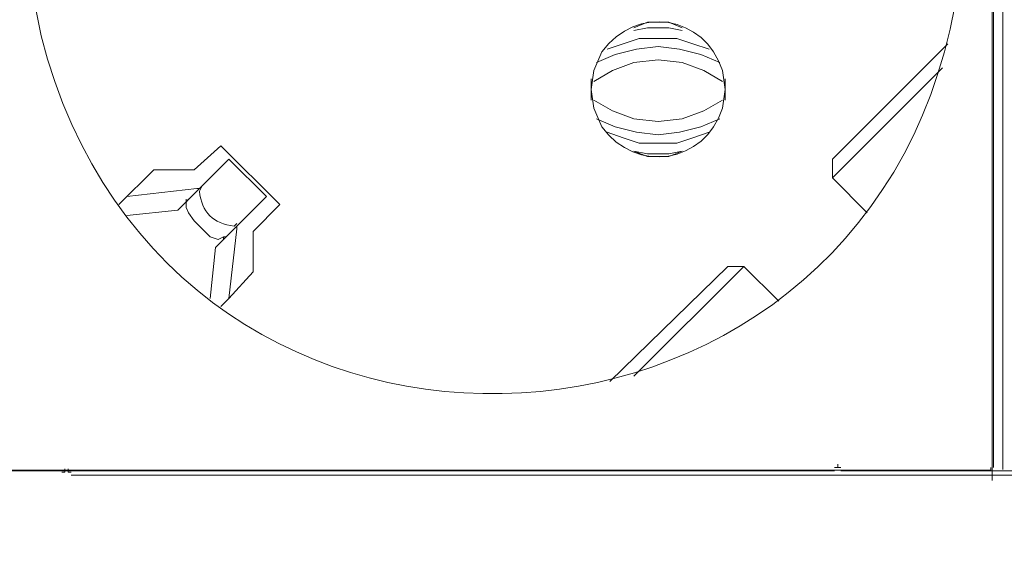
# Model space of a CAD drawing. Units: millimetres. Extents: x 1343 to 5832, y 1184 to 2656.
# Drawn here: x 2558 to 2689, y 1866 to 1936 of the extents above; entities that cross this region are included whole.
import ezdxf

# ---------------------------------------------------------------- set-up
doc = ezdxf.new("R2010")
doc.units = ezdxf.units.MM
doc.layers.add('layer 1', color=7, linetype='Continuous')

msp = doc.modelspace()

# ---------------------------------------------------------------- linework, layer by layer
at = {"layer": 'layer 1', "lineweight": 9}
for points, knots in [([(2559.49, 1947.66), (2559.49, 1947.66), (2559.85, 1940.53), (2559.85, 1940.53), (2559.85, 1940.53), (2559.85, 1940.53), (2561.27, 1933.39), (2561.27, 1933.39), (2561.27, 1933.39), (2578.31, 1865.99), (2673.87, 1871.7), (2683.27, 1940.53), (2683.27, 1940.53), (2683.27, 1940.53), (2683.63, 1947.66), (2683.63, 1947.66), (2683.63, 1947.66), (2683.63, 1947.66), (2683.27, 1954.79), (2683.27, 1954.79), (2683.27, 1954.79), (2673.87, 2023.62), (2578.31, 2029.33), (2561.27, 1961.93), (2561.27, 1961.93), (2561.27, 1961.93), (2559.85, 1954.79), (2559.85, 1954.79), (2559.85, 1954.79), (2559.85, 1954.79), (2559.49, 1947.66), (2559.49, 1947.66)], [0, 0, 0, 0, 0.111111, 0.111111, 0.111111, 0.111111, 0.222222, 0.222222, 0.222222, 0.222222, 0.333333, 0.333333, 0.333333, 0.333333, 0.444444, 0.444444, 0.444444, 0.444444, 0.555556, 0.555556, 0.555556, 0.555556, 0.666667, 0.666667, 0.666667, 0.666667, 0.777778, 0.777778, 0.777778, 0.777778, 1, 1, 1, 1]), ([(2634.4, 1926.25), (2634.4, 1926.25), (2634.76, 1923.76), (2634.76, 1923.76), (2634.76, 1923.76), (2634.76, 1923.76), (2635.83, 1921.26), (2635.83, 1921.26), (2635.83, 1921.26), (2640.47, 1914.94), (2649.51, 1916.39), (2651.88, 1923.76), (2651.88, 1923.76), (2651.88, 1923.76), (2652.24, 1926.25), (2652.24, 1926.25), (2652.24, 1926.25), (2652.24, 1926.25), (2651.88, 1928.76), (2651.88, 1928.76), (2651.88, 1928.76), (2649.51, 1936.12), (2640.47, 1937.58), (2635.83, 1931.25), (2635.83, 1931.25), (2635.83, 1931.25), (2634.76, 1928.76), (2634.76, 1928.76), (2634.76, 1928.76), (2634.76, 1928.76), (2634.4, 1926.25), (2634.4, 1926.25)], [0, 0, 0, 0, 0.111111, 0.111111, 0.111111, 0.111111, 0.222222, 0.222222, 0.222222, 0.222222, 0.333333, 0.333333, 0.333333, 0.333333, 0.444444, 0.444444, 0.444444, 0.444444, 0.555556, 0.555556, 0.555556, 0.555556, 0.666667, 0.666667, 0.666667, 0.666667, 0.777778, 0.777778, 0.777778, 0.777778, 1, 1, 1, 1]), ([(2646.53, 1934.46), (2646.53, 1934.46), (2644.74, 1935.18), (2644.74, 1935.18), (2644.74, 1935.18), (2644.74, 1935.18), (2641.89, 1935.18), (2641.89, 1935.18), (2641.89, 1935.18), (2641.89, 1935.18), (2640.11, 1934.46), (2640.11, 1934.46)], [0, 0, 0, 0, 0.25, 0.25, 0.25, 0.25, 0.5, 0.5, 0.5, 0.5, 1, 1, 1, 1]), ([(2646.53, 1934.11), (2646.53, 1934.11), (2644.74, 1934.46), (2644.74, 1934.46), (2644.74, 1934.46), (2644.74, 1934.46), (2641.89, 1934.46), (2641.89, 1934.46), (2641.89, 1934.46), (2641.89, 1934.46), (2640.11, 1934.11), (2640.11, 1934.11)], [0, 0, 0, 0, 0.25, 0.25, 0.25, 0.25, 0.5, 0.5, 0.5, 0.5, 1, 1, 1, 1]), ([(2650.09, 1931.6), (2650.09, 1931.6), (2647.95, 1932.32), (2647.95, 1932.32), (2647.95, 1932.32), (2647.95, 1932.32), (2645.81, 1933.04), (2645.81, 1933.04), (2645.81, 1933.04), (2645.81, 1933.04), (2640.82, 1933.04), (2640.82, 1933.04), (2640.82, 1933.04), (2640.82, 1933.04), (2638.68, 1932.32), (2638.68, 1932.32), (2638.68, 1932.32), (2638.68, 1932.32), (2636.54, 1931.6), (2636.54, 1931.6)], [0, 0, 0, 0, 0.166667, 0.166667, 0.166667, 0.166667, 0.333333, 0.333333, 0.333333, 0.333333, 0.5, 0.5, 0.5, 0.5, 0.666667, 0.666667, 0.666667, 0.666667, 1, 1, 1, 1]), ([(2651.53, 1929.83), (2651.53, 1929.83), (2649.02, 1930.9), (2649.02, 1930.9), (2649.02, 1930.9), (2649.02, 1930.9), (2646.17, 1931.6), (2646.17, 1931.6), (2646.17, 1931.6), (2646.17, 1931.6), (2643.32, 1931.97), (2643.32, 1931.97), (2643.32, 1931.97), (2643.32, 1931.97), (2640.46, 1931.6), (2640.46, 1931.6), (2640.46, 1931.6), (2640.46, 1931.6), (2637.61, 1930.9), (2637.61, 1930.9), (2637.61, 1930.9), (2637.61, 1930.9), (2635.11, 1929.83), (2635.11, 1929.83)], [0, 0, 0, 0, 0.142857, 0.142857, 0.142857, 0.142857, 0.285714, 0.285714, 0.285714, 0.285714, 0.428571, 0.428571, 0.428571, 0.428571, 0.571429, 0.571429, 0.571429, 0.571429, 0.714286, 0.714286, 0.714286, 0.714286, 1, 1, 1, 1]), ([(2651.88, 1927.32), (2651.88, 1927.32), (2649.38, 1928.76), (2649.38, 1928.76), (2649.38, 1928.76), (2649.38, 1928.76), (2646.53, 1929.83), (2646.53, 1929.83), (2646.53, 1929.83), (2646.53, 1929.83), (2643.32, 1930.18), (2643.32, 1930.18), (2643.32, 1930.18), (2643.32, 1930.18), (2640.11, 1929.83), (2640.11, 1929.83), (2640.11, 1929.83), (2640.11, 1929.83), (2637.25, 1928.76), (2637.25, 1928.76), (2637.25, 1928.76), (2637.25, 1928.76), (2634.76, 1927.32), (2634.76, 1927.32)], [0, 0, 0, 0, 0.142857, 0.142857, 0.142857, 0.142857, 0.285714, 0.285714, 0.285714, 0.285714, 0.428571, 0.428571, 0.428571, 0.428571, 0.571429, 0.571429, 0.571429, 0.571429, 0.714286, 0.714286, 0.714286, 0.714286, 1, 1, 1, 1]), ([(2634.76, 1924.83), (2634.76, 1924.83), (2637.25, 1923.4), (2637.25, 1923.4), (2637.25, 1923.4), (2637.25, 1923.4), (2640.11, 1922.33), (2640.11, 1922.33), (2640.11, 1922.33), (2640.11, 1922.33), (2643.32, 1921.97), (2643.32, 1921.97), (2643.32, 1921.97), (2643.32, 1921.97), (2646.53, 1922.33), (2646.53, 1922.33), (2646.53, 1922.33), (2646.53, 1922.33), (2649.38, 1923.4), (2649.38, 1923.4), (2649.38, 1923.4), (2649.38, 1923.4), (2651.88, 1924.83), (2651.88, 1924.83)], [0, 0, 0, 0, 0.142857, 0.142857, 0.142857, 0.142857, 0.285714, 0.285714, 0.285714, 0.285714, 0.428571, 0.428571, 0.428571, 0.428571, 0.571429, 0.571429, 0.571429, 0.571429, 0.714286, 0.714286, 0.714286, 0.714286, 1, 1, 1, 1]), ([(2635.11, 1922.33), (2635.11, 1922.33), (2637.61, 1921.26), (2637.61, 1921.26), (2637.61, 1921.26), (2637.61, 1921.26), (2640.46, 1920.55), (2640.46, 1920.55), (2640.46, 1920.55), (2640.46, 1920.55), (2643.32, 1920.19), (2643.32, 1920.19), (2643.32, 1920.19), (2643.32, 1920.19), (2646.17, 1920.55), (2646.17, 1920.55), (2646.17, 1920.55), (2646.17, 1920.55), (2649.02, 1921.26), (2649.02, 1921.26), (2649.02, 1921.26), (2649.02, 1921.26), (2651.53, 1922.33), (2651.53, 1922.33)], [0, 0, 0, 0, 0.142857, 0.142857, 0.142857, 0.142857, 0.285714, 0.285714, 0.285714, 0.285714, 0.428571, 0.428571, 0.428571, 0.428571, 0.571429, 0.571429, 0.571429, 0.571429, 0.714286, 0.714286, 0.714286, 0.714286, 1, 1, 1, 1]), ([(2636.54, 1920.55), (2636.54, 1920.55), (2638.68, 1919.83), (2638.68, 1919.83), (2638.68, 1919.83), (2638.68, 1919.83), (2640.82, 1919.12), (2640.82, 1919.12), (2640.82, 1919.12), (2640.82, 1919.12), (2645.81, 1919.12), (2645.81, 1919.12), (2645.81, 1919.12), (2645.81, 1919.12), (2647.95, 1919.83), (2647.95, 1919.83), (2647.95, 1919.83), (2647.95, 1919.83), (2650.09, 1920.55), (2650.09, 1920.55)], [0, 0, 0, 0, 0.166667, 0.166667, 0.166667, 0.166667, 0.333333, 0.333333, 0.333333, 0.333333, 0.5, 0.5, 0.5, 0.5, 0.666667, 0.666667, 0.666667, 0.666667, 1, 1, 1, 1]), ([(2640.11, 1918.05), (2640.11, 1918.05), (2641.89, 1917.69), (2641.89, 1917.69), (2641.89, 1917.69), (2641.89, 1917.69), (2644.74, 1917.69), (2644.74, 1917.69), (2644.74, 1917.69), (2644.74, 1917.69), (2646.53, 1918.05), (2646.53, 1918.05)], [0, 0, 0, 0, 0.25, 0.25, 0.25, 0.25, 0.5, 0.5, 0.5, 0.5, 1, 1, 1, 1]), ([(2640.11, 1918.05), (2640.11, 1918.05), (2641.89, 1917.34), (2641.89, 1917.34), (2641.89, 1917.34), (2641.89, 1917.34), (2644.74, 1917.34), (2644.74, 1917.34), (2644.74, 1917.34), (2644.74, 1917.34), (2646.53, 1918.05), (2646.53, 1918.05)], [0, 0, 0, 0, 0.25, 0.25, 0.25, 0.25, 0.5, 0.5, 0.5, 0.5, 1, 1, 1, 1]), ([(2582.68, 1913.41), (2582.68, 1913.41), (2582.32, 1912.7), (2582.32, 1912.7), (2582.32, 1912.7), (2582.64, 1909.88), (2584.13, 1908.39), (2586.96, 1908.06), (2586.96, 1908.06), (2586.96, 1908.06), (2587.31, 1908.42), (2587.31, 1908.42)], [0, 0, 0, 0, 0.25, 0.25, 0.25, 0.25, 0.5, 0.5, 0.5, 0.5, 1, 1, 1, 1]), ([(2585.89, 1906.64), (2585.89, 1906.64), (2585.53, 1906.64), (2585.53, 1906.64), (2585.53, 1906.64), (2585.53, 1906.64), (2584.82, 1906.28), (2584.82, 1906.28), (2584.82, 1906.28), (2584.82, 1906.28), (2583.75, 1906.64), (2583.75, 1906.64), (2583.75, 1906.64), (2583.75, 1906.64), (2581.61, 1908.78), (2581.61, 1908.78), (2581.61, 1908.78), (2581.61, 1908.78), (2580.89, 1909.85), (2580.89, 1909.85), (2580.89, 1909.85), (2580.89, 1909.85), (2580.54, 1910.56), (2580.54, 1910.56), (2580.54, 1910.56), (2580.54, 1910.56), (2580.54, 1911.27), (2580.54, 1911.27), (2580.54, 1911.27), (2580.54, 1911.27), (2580.89, 1911.63), (2580.89, 1911.63)], [0, 0, 0, 0, 0.111111, 0.111111, 0.111111, 0.111111, 0.222222, 0.222222, 0.222222, 0.222222, 0.333333, 0.333333, 0.333333, 0.333333, 0.444444, 0.444444, 0.444444, 0.444444, 0.555556, 0.555556, 0.555556, 0.555556, 0.666667, 0.666667, 0.666667, 0.666667, 0.777778, 0.777778, 0.777778, 0.777778, 1, 1, 1, 1]), ([(2666.78, 1875.94), (2666.78, 1875.94), (2667.21, 1875.94), (2667.21, 1875.94), (2667.21, 1875.94), (2667.21, 1875.94), (2667.21, 1876.37), (2667.21, 1876.37)], [0, 0, 0, 0, 0.333333, 0.333333, 0.333333, 0.333333, 1, 1, 1, 1]), ([(2667.21, 1876.37), (2667.21, 1876.37), (2667.21, 1875.94), (2667.21, 1875.94), (2667.21, 1875.94), (2667.21, 1875.94), (2667.63, 1875.94), (2667.63, 1875.94)], [0, 0, 0, 0, 0.333333, 0.333333, 0.333333, 0.333333, 1, 1, 1, 1]), ([(2564.01, 1875.34), (2564.01, 1875.34), (2564.43, 1875.34), (2564.43, 1875.34), (2564.43, 1875.34), (2564.43, 1875.34), (2564.43, 1875.76), (2564.43, 1875.76)], [0, 0, 0, 0, 0.333333, 0.333333, 0.333333, 0.333333, 1, 1, 1, 1]), ([(2564.85, 1875.76), (2564.85, 1875.76), (2564.85, 1875.34), (2564.85, 1875.34), (2564.85, 1875.34), (2564.85, 1875.34), (2565.28, 1875.34), (2565.28, 1875.34)], [0, 0, 0, 0, 0.333333, 0.333333, 0.333333, 0.333333, 1, 1, 1, 1]), ([(2687.19, 1875.6), (2687.19, 1875.6), (2687.55, 1875.6), (2687.55, 1875.6), (2687.55, 1875.6), (2687.55, 1875.6), (2687.55, 1875.96), (2687.55, 1875.96)], [0, 0, 0, 0, 0.333333, 0.333333, 0.333333, 0.333333, 1, 1, 1, 1])]:
    msp.add_open_spline(points, degree=3, knots=knots, dxfattribs=at)
for points in [[(2687.91, 2019), (2687.91, 2019), (2687.91, 1875.96), (2687.91, 1875.96)], [(2689.18, 2018.38), (2689.18, 2018.38), (2689.18, 1875.69), (2689.18, 1875.69)], [(2687.75, 2017.48), (2687.75, 2017.48), (2687.75, 1874.22), (2687.75, 1874.22)], [(2681.84, 1932.32), (2681.84, 1932.32), (2666.51, 1916.98), (2666.51, 1916.98)], [(2666.51, 1914.48), (2666.51, 1914.48), (2681.13, 1929.11), (2681.13, 1929.11)], [(2634.4, 1927.68), (2634.4, 1927.68), (2634.4, 1924.83), (2634.4, 1924.83)], [(2652.24, 1924.83), (2652.24, 1924.83), (2652.24, 1927.68), (2652.24, 1927.68)], [(2585.17, 1918.76), (2585.17, 1918.76), (2581.61, 1915.55), (2581.61, 1915.55)], [(2593.02, 1910.92), (2593.02, 1910.92), (2585.17, 1918.76), (2585.17, 1918.76)], [(2586.24, 1916.98), (2586.24, 1916.98), (2579.47, 1910.2), (2579.47, 1910.2)], [(2591.24, 1911.99), (2591.24, 1911.99), (2586.24, 1916.98), (2586.24, 1916.98)], [(2666.51, 1916.98), (2666.51, 1916.98), (2666.51, 1914.48), (2666.51, 1914.48)], [(2576.25, 1915.55), (2576.25, 1915.55), (2571.62, 1910.92), (2571.62, 1910.92)], [(2581.61, 1915.55), (2581.61, 1915.55), (2576.25, 1915.55), (2576.25, 1915.55)], [(2666.51, 1914.48), (2666.51, 1914.48), (2671.14, 1909.85), (2671.14, 1909.85)], [(2581.96, 1913.06), (2581.96, 1913.06), (2572.69, 1911.99), (2572.69, 1911.99)], [(2581.96, 1913.06), (2581.96, 1913.06), (2582.32, 1913.06), (2582.32, 1913.06)], [(2591.24, 1911.99), (2591.24, 1911.99), (2584.46, 1905.21), (2584.46, 1905.21)], [(2580.54, 1911.27), (2580.54, 1911.27), (2580.54, 1911.63), (2580.54, 1911.63)], [(2589.45, 1907.35), (2589.45, 1907.35), (2593.02, 1910.92), (2593.02, 1910.92)], [(2572.69, 1909.49), (2572.69, 1909.49), (2579.47, 1910.2), (2579.47, 1910.2)], [(2587.31, 1907.71), (2587.31, 1907.71), (2587.31, 1908.06), (2587.31, 1908.06)], [(2585.53, 1906.28), (2585.53, 1906.28), (2585.53, 1906.64), (2585.53, 1906.64)], [(2587.31, 1907.71), (2587.31, 1907.71), (2586.24, 1898.43), (2586.24, 1898.43)], [(2589.45, 1902), (2589.45, 1902), (2589.45, 1907.35), (2589.45, 1907.35)], [(2583.75, 1898.43), (2583.75, 1898.43), (2584.46, 1905.21), (2584.46, 1905.21)], [(2652.6, 1902.71), (2652.6, 1902.71), (2636.9, 1887.37), (2636.9, 1887.37)], [(2640.11, 1888.09), (2640.11, 1888.09), (2654.74, 1902.71), (2654.74, 1902.71)], [(2652.6, 1902.71), (2652.6, 1902.71), (2654.74, 1902.71), (2654.74, 1902.71)], [(2659.37, 1898.08), (2659.37, 1898.08), (2654.74, 1902.71), (2654.74, 1902.71)], [(2586.24, 1898.43), (2586.24, 1898.43), (2589.45, 1902), (2589.45, 1902)], [(2586.24, 1898.43), (2586.24, 1898.43), (2585.17, 1897.36), (2585.17, 1897.36)], [(2541.69, 1875.52), (2541.69, 1875.52), (2666.78, 1875.52), (2666.78, 1875.52)], [(2556.28, 1875.6), (2556.28, 1875.6), (2687.19, 1875.6), (2687.19, 1875.6)], [(2667.63, 1875.52), (2667.63, 1875.52), (2792.72, 1875.52), (2792.72, 1875.52)], [(2565.28, 1874.92), (2565.28, 1874.92), (2690.37, 1874.92), (2690.37, 1874.92)]]:
    msp.add_open_spline(points, degree=3, dxfattribs=at)

doc.saveas('drawing.dxf')
